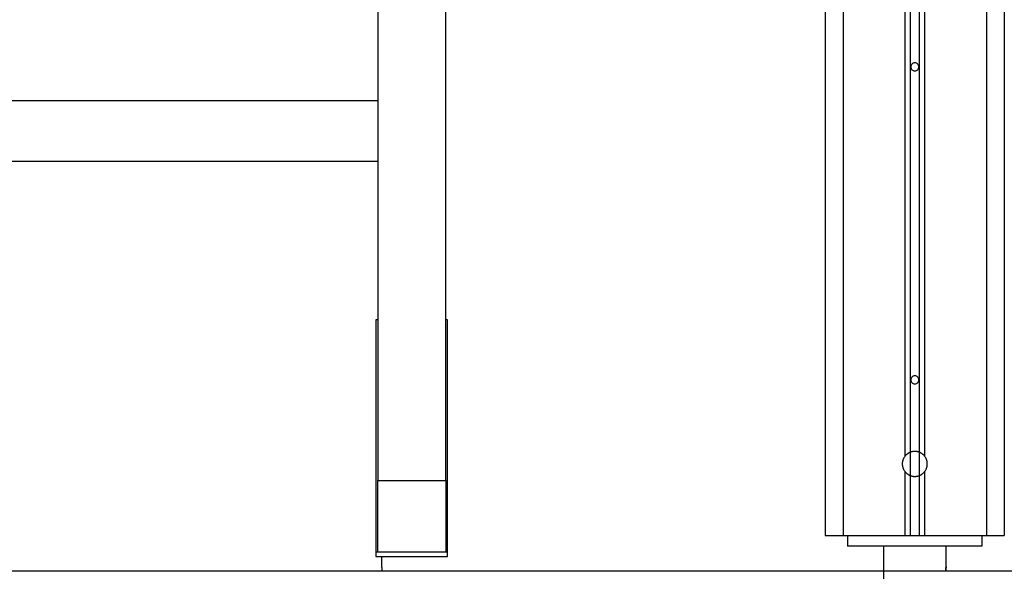
# Model space of a CAD drawing. Extents: x -51 to 51, y -18 to 18.
# Drawn here: x -6 to -1, y -11 to -8 of the extents above; entities that cross this region are included whole.
import ezdxf

# ---------------------------------------------------------------- set-up
doc = ezdxf.new("R2010")
doc.units = 0
doc.layers.get('0').update_dxf_attribs({"linetype": 'CONTINUOUS'})

msp = doc.modelspace()

# ---------------------------------------------------------------- linework, layer by layer
at = {"color": 0}
for points in [[(-1.3629, -5.1551), (-1.3629, -10.6486)], [(-1.3329, -5.1238), (-1.3329, -10.6266)], [(-1.2829, -5.1238), (-1.2829, -10.6266)], [(-1.2529, -5.1551), (-1.2529, -10.6486)], [(-1.8079, -5.3591), (-1.8079, -11.0919)], [(-1.7079, -5.3591), (-1.7079, -11.0919)], [(-0.9079, -5.3591), (-0.9079, -11.0919)], [(-0.8079, -5.3591), (-0.8079, -11.0919)], [(-4.3079, -5.5919), (-4.3079, -10.7851)], [(-3.9279, -10.7851), (-3.9279, -5.5919)], [(-1.3079, -8.4495), (-1.3079, -8.4495), (-1.313, -8.4499), (-1.3176, -8.4514), (-1.3213, -8.4535), (-1.3246, -8.4565), (-1.3269, -8.4598), (-1.3287, -8.4636), (-1.3297, -8.4677), (-1.3302, -8.4719), (-1.3297, -8.476), (-1.3287, -8.4801), (-1.3269, -8.4838), (-1.3246, -8.4873), (-1.3213, -8.49), (-1.3176, -8.4923), (-1.313, -8.4937), (-1.3079, -8.4943), (-1.3079, -8.4943), (-1.3025, -8.4937), (-1.2979, -8.4923), (-1.294, -8.49), (-1.2909, -8.4873), (-1.2884, -8.4838), (-1.2867, -8.4801), (-1.2857, -8.476), (-1.2854, -8.4719), (-1.2857, -8.4677), (-1.2867, -8.4636), (-1.2884, -8.4598), (-1.2909, -8.4565), (-1.294, -8.4535), (-1.2979, -8.4514), (-1.3025, -8.4499), (-1.3079, -8.4496), (-1.3079, -8.4496), (-1.3079, -8.4495), (-1.3079, -8.4495), (-1.3079, -8.4495), (-1.3079, -8.4495), (-1.3079, -8.4495), (-1.3079, -8.4495), (-1.3079, -8.4495), (-1.3079, -8.4495), (-1.3079, -8.4495), (-1.3079, -8.4495), (-1.3079, -8.4495), (-1.3079, -8.4495), (-1.3079, -8.4495), (-1.3079, -8.4495), (-1.3079, -8.4495), (-1.3079, -8.4495)], [(-4.3079, -8.6624), (-8.3078, -8.6624)], [(-8.3078, -8.9994), (-4.3079, -8.9994)], [(-4.3079, -9.8861), (-4.3179, -9.8861)], [(-4.3179, -9.8861), (-4.3179, -11.1851)], [(-3.9179, -9.8861), (-3.9279, -9.8861)], [(-3.9179, -11.1851), (-3.9179, -9.8861)], [(-1.3079, -10.1995), (-1.3079, -10.1995), (-1.313, -10.1999), (-1.3176, -10.2014), (-1.3213, -10.2035), (-1.3246, -10.2065), (-1.3269, -10.2098), (-1.3287, -10.2136), (-1.3297, -10.2177), (-1.3302, -10.2219), (-1.3297, -10.226), (-1.3287, -10.2301), (-1.3269, -10.2338), (-1.3246, -10.2373), (-1.3213, -10.24), (-1.3176, -10.2423), (-1.313, -10.2437), (-1.3079, -10.2443), (-1.3079, -10.2443), (-1.3025, -10.2437), (-1.2979, -10.2423), (-1.294, -10.24), (-1.2909, -10.2373), (-1.2884, -10.2338), (-1.2867, -10.2301), (-1.2857, -10.226), (-1.2854, -10.2219), (-1.2857, -10.2177), (-1.2867, -10.2136), (-1.2884, -10.2098), (-1.2909, -10.2065), (-1.294, -10.2035), (-1.2979, -10.2014), (-1.3025, -10.1999), (-1.3079, -10.1996), (-1.3079, -10.1996), (-1.3079, -10.1995), (-1.3079, -10.1995), (-1.3079, -10.1995), (-1.3079, -10.1995), (-1.3079, -10.1995), (-1.3079, -10.1995), (-1.3079, -10.1995), (-1.3079, -10.1995), (-1.3079, -10.1995), (-1.3079, -10.1995), (-1.3079, -10.1995), (-1.3079, -10.1995), (-1.3079, -10.1995), (-1.3079, -10.1995), (-1.3079, -10.1995), (-1.3079, -10.1995)], [(-1.3627, -10.6488), (-1.3627, -10.6488), (-1.3643, -10.651), (-1.366, -10.6534), (-1.3675, -10.6558), (-1.369, -10.6583), (-1.3702, -10.6607), (-1.3716, -10.6634), (-1.3726, -10.6661), (-1.3738, -10.6689), (-1.3746, -10.6716), (-1.3755, -10.6745), (-1.3761, -10.6772), (-1.3767, -10.6802), (-1.377, -10.6829), (-1.3775, -10.6859), (-1.3776, -10.6889), (-1.3778, -10.6919), (-1.3778, -10.6919), (-1.3776, -10.6946), (-1.3775, -10.6976), (-1.377, -10.7004), (-1.3767, -10.7034), (-1.3761, -10.7061), (-1.3755, -10.709), (-1.3746, -10.7117), (-1.3738, -10.7147), (-1.3726, -10.7173), (-1.3716, -10.72), (-1.3702, -10.7226), (-1.369, -10.7253), (-1.3675, -10.7277), (-1.366, -10.7302), (-1.3643, -10.7326), (-1.3627, -10.7351)], [(-1.3627, -10.6488), (-1.3627, -10.6488), (-1.3643, -10.651), (-1.366, -10.6534), (-1.3675, -10.6558), (-1.369, -10.6583), (-1.3702, -10.6607), (-1.3716, -10.6634), (-1.3726, -10.6661), (-1.3738, -10.6689), (-1.3746, -10.6716), (-1.3755, -10.6745), (-1.3761, -10.6772), (-1.3767, -10.6802), (-1.377, -10.6829), (-1.3775, -10.6859), (-1.3776, -10.6889), (-1.3778, -10.6919), (-1.3778, -10.6919), (-1.3776, -10.6946), (-1.3775, -10.6976), (-1.377, -10.7004), (-1.3767, -10.7034), (-1.3761, -10.7061), (-1.3755, -10.709), (-1.3746, -10.7117), (-1.3738, -10.7147), (-1.3726, -10.7173), (-1.3716, -10.72), (-1.3702, -10.7226), (-1.369, -10.7253), (-1.3675, -10.7277), (-1.366, -10.7302), (-1.3643, -10.7326), (-1.3627, -10.7351)], [(-1.333, -10.6266), (-1.333, -10.6266), (-1.335, -10.6274), (-1.3371, -10.6283), (-1.3392, -10.6292), (-1.3413, -10.6304), (-1.3431, -10.6315), (-1.3452, -10.6327), (-1.3471, -10.634), (-1.3492, -10.6355), (-1.351, -10.6369), (-1.3528, -10.6384), (-1.3546, -10.6399), (-1.3564, -10.6416), (-1.3579, -10.6433), (-1.3596, -10.6451), (-1.3611, -10.6469), (-1.3627, -10.6488)], [(-1.333, -10.6266), (-1.333, -10.6266), (-1.335, -10.6274), (-1.3371, -10.6283), (-1.3392, -10.6292), (-1.3413, -10.6304), (-1.3431, -10.6315), (-1.3452, -10.6327), (-1.3471, -10.634), (-1.3492, -10.6355), (-1.351, -10.6369), (-1.3528, -10.6384), (-1.3546, -10.6399), (-1.3564, -10.6416), (-1.3579, -10.6433), (-1.3596, -10.6451), (-1.3611, -10.6469), (-1.3627, -10.6488)], [(-1.3079, -10.622), (-1.3079, -10.622), (-1.3094, -10.622), (-1.3109, -10.622), (-1.3124, -10.622), (-1.3142, -10.6222), (-1.3157, -10.6222), (-1.3173, -10.6225), (-1.3188, -10.6228), (-1.3206, -10.6231), (-1.3221, -10.6234), (-1.3236, -10.6237), (-1.3251, -10.624), (-1.3269, -10.6245), (-1.3284, -10.6248), (-1.3299, -10.6254), (-1.3314, -10.626), (-1.333, -10.6266)], [(-1.3079, -10.622), (-1.3079, -10.622), (-1.3094, -10.622), (-1.3109, -10.622), (-1.3124, -10.622), (-1.3142, -10.6222), (-1.3157, -10.6222), (-1.3173, -10.6225), (-1.3188, -10.6228), (-1.3206, -10.6231), (-1.3221, -10.6234), (-1.3236, -10.6237), (-1.3251, -10.624), (-1.3269, -10.6245), (-1.3284, -10.6248), (-1.3299, -10.6254), (-1.3314, -10.626), (-1.333, -10.6266)], [(-1.3329, -10.6266), (-1.3329, -10.7573)], [(-1.283, -10.6266), (-1.283, -10.6266), (-1.2843, -10.626), (-1.2858, -10.6254), (-1.2873, -10.6248), (-1.2888, -10.6245), (-1.2903, -10.624), (-1.2918, -10.6237), (-1.2933, -10.6234), (-1.295, -10.6231), (-1.2965, -10.6228), (-1.298, -10.6225), (-1.2995, -10.6222), (-1.3013, -10.6222), (-1.3028, -10.622), (-1.3046, -10.622), (-1.3061, -10.622), (-1.3079, -10.622), (-1.3079, -10.622), (-1.3079, -10.622), (-1.3079, -10.622), (-1.3079, -10.622), (-1.3079, -10.622), (-1.3079, -10.622), (-1.3079, -10.622), (-1.3079, -10.622), (-1.3079, -10.622), (-1.3079, -10.622), (-1.3079, -10.622), (-1.3079, -10.622), (-1.3079, -10.622), (-1.3079, -10.622), (-1.3079, -10.622), (-1.3079, -10.622), (-1.3079, -10.622)], [(-1.283, -10.6266), (-1.283, -10.6266), (-1.2843, -10.626), (-1.2858, -10.6254), (-1.2873, -10.6248), (-1.2888, -10.6245), (-1.2903, -10.624), (-1.2918, -10.6237), (-1.2933, -10.6234), (-1.295, -10.6231), (-1.2965, -10.6228), (-1.298, -10.6225), (-1.2995, -10.6222), (-1.3013, -10.6222), (-1.3028, -10.622), (-1.3046, -10.622), (-1.3061, -10.622), (-1.3079, -10.622), (-1.3079, -10.622), (-1.3079, -10.622), (-1.3079, -10.622), (-1.3079, -10.622), (-1.3079, -10.622), (-1.3079, -10.622), (-1.3079, -10.622), (-1.3079, -10.622), (-1.3079, -10.622), (-1.3079, -10.622), (-1.3079, -10.622), (-1.3079, -10.622), (-1.3079, -10.622), (-1.3079, -10.622), (-1.3079, -10.622), (-1.3079, -10.622), (-1.3079, -10.622)], [(-1.253, -10.6488), (-1.253, -10.6488), (-1.2544, -10.6469), (-1.2559, -10.6451), (-1.2574, -10.6433), (-1.2592, -10.6416), (-1.2609, -10.6399), (-1.2627, -10.6384), (-1.2645, -10.6369), (-1.2665, -10.6355), (-1.2683, -10.634), (-1.2704, -10.6327), (-1.2724, -10.6315), (-1.2745, -10.6304), (-1.2766, -10.6292), (-1.2787, -10.6283), (-1.2808, -10.6274), (-1.283, -10.6266)], [(-1.253, -10.6488), (-1.253, -10.6488), (-1.2544, -10.6469), (-1.2559, -10.6451), (-1.2574, -10.6433), (-1.2592, -10.6416), (-1.2609, -10.6399), (-1.2627, -10.6384), (-1.2645, -10.6369), (-1.2665, -10.6355), (-1.2683, -10.634), (-1.2704, -10.6327), (-1.2724, -10.6315), (-1.2745, -10.6304), (-1.2766, -10.6292), (-1.2787, -10.6283), (-1.2808, -10.6274), (-1.283, -10.6266)], [(-1.2829, -10.6266), (-1.2829, -10.7573)], [(-1.253, -10.7351), (-1.253, -10.7351), (-1.2512, -10.7326), (-1.2495, -10.7302), (-1.2479, -10.7277), (-1.2465, -10.7253), (-1.2451, -10.7226), (-1.2439, -10.72), (-1.2427, -10.7173), (-1.2418, -10.7147), (-1.2408, -10.7117), (-1.24, -10.709), (-1.2393, -10.7061), (-1.2388, -10.7034), (-1.2383, -10.7004), (-1.238, -10.6976), (-1.2379, -10.6946), (-1.2379, -10.6919), (-1.2379, -10.6919), (-1.2379, -10.6889), (-1.238, -10.6859), (-1.2383, -10.6829), (-1.2388, -10.6802), (-1.2393, -10.6772), (-1.24, -10.6745), (-1.2408, -10.6716), (-1.2418, -10.6689), (-1.2427, -10.6661), (-1.2439, -10.6634), (-1.2451, -10.6607), (-1.2465, -10.6583), (-1.2479, -10.6558), (-1.2495, -10.6534), (-1.2512, -10.651), (-1.253, -10.6488)], [(-1.253, -10.7351), (-1.253, -10.7351), (-1.2512, -10.7326), (-1.2495, -10.7302), (-1.2479, -10.7277), (-1.2465, -10.7253), (-1.2451, -10.7226), (-1.2439, -10.72), (-1.2427, -10.7173), (-1.2418, -10.7147), (-1.2408, -10.7117), (-1.24, -10.709), (-1.2393, -10.7061), (-1.2388, -10.7034), (-1.2383, -10.7004), (-1.238, -10.6976), (-1.2379, -10.6946), (-1.2379, -10.6919), (-1.2379, -10.6919), (-1.2379, -10.6889), (-1.238, -10.6859), (-1.2383, -10.6829), (-1.2388, -10.6802), (-1.2393, -10.6772), (-1.24, -10.6745), (-1.2408, -10.6716), (-1.2418, -10.6689), (-1.2427, -10.6661), (-1.2439, -10.6634), (-1.2451, -10.6607), (-1.2465, -10.6583), (-1.2479, -10.6558), (-1.2495, -10.6534), (-1.2512, -10.651), (-1.253, -10.6488)], [(-1.3629, -10.7352), (-1.3629, -11.0919)], [(-1.3627, -10.7351), (-1.3627, -10.7351), (-1.3611, -10.7367), (-1.3596, -10.7385), (-1.3578, -10.7402), (-1.3563, -10.742), (-1.3545, -10.7435), (-1.3527, -10.7451), (-1.3509, -10.7466), (-1.3491, -10.7481), (-1.347, -10.7493), (-1.345, -10.7507), (-1.3429, -10.7519), (-1.341, -10.7532), (-1.3389, -10.7541), (-1.3368, -10.7553), (-1.3347, -10.7562), (-1.3327, -10.7572)], [(-1.3627, -10.7351), (-1.3627, -10.7351), (-1.3611, -10.7367), (-1.3596, -10.7385), (-1.3578, -10.7402), (-1.3563, -10.742), (-1.3545, -10.7435), (-1.3527, -10.7451), (-1.3509, -10.7466), (-1.3491, -10.7481), (-1.347, -10.7493), (-1.345, -10.7507), (-1.3429, -10.7519), (-1.341, -10.7532), (-1.3389, -10.7541), (-1.3368, -10.7553), (-1.3347, -10.7562), (-1.3327, -10.7572)], [(-1.3329, -10.7573), (-1.3329, -11.0919)], [(-1.3327, -10.7572), (-1.3327, -10.7572), (-1.3312, -10.7575), (-1.3297, -10.7581), (-1.3282, -10.7585), (-1.3267, -10.7591), (-1.3251, -10.7594), (-1.3236, -10.7598), (-1.3221, -10.7601), (-1.3206, -10.7606), (-1.3188, -10.7607), (-1.3173, -10.761), (-1.3157, -10.7612), (-1.3142, -10.7615), (-1.3124, -10.7615), (-1.3109, -10.7616), (-1.3094, -10.7616), (-1.3079, -10.7618), (-1.3079, -10.7618), (-1.3061, -10.7616), (-1.3046, -10.7616), (-1.3028, -10.7615), (-1.3013, -10.7615), (-1.2995, -10.7612), (-1.298, -10.761), (-1.2964, -10.7607), (-1.2949, -10.7606), (-1.2931, -10.7601), (-1.2916, -10.7598), (-1.29, -10.7594), (-1.2885, -10.7591), (-1.287, -10.7585), (-1.2855, -10.7581), (-1.284, -10.7575), (-1.2827, -10.7572)], [(-1.3327, -10.7572), (-1.3327, -10.7572), (-1.3312, -10.7575), (-1.3297, -10.7581), (-1.3282, -10.7585), (-1.3267, -10.7591), (-1.3251, -10.7594), (-1.3236, -10.7598), (-1.3221, -10.7601), (-1.3206, -10.7606), (-1.3188, -10.7607), (-1.3173, -10.761), (-1.3157, -10.7612), (-1.3142, -10.7615), (-1.3124, -10.7615), (-1.3109, -10.7616), (-1.3094, -10.7616), (-1.3079, -10.7618), (-1.3079, -10.7618), (-1.3061, -10.7616), (-1.3046, -10.7616), (-1.3028, -10.7615), (-1.3013, -10.7615), (-1.2995, -10.7612), (-1.298, -10.761), (-1.2964, -10.7607), (-1.2949, -10.7606), (-1.2931, -10.7601), (-1.2916, -10.7598), (-1.29, -10.7594), (-1.2885, -10.7591), (-1.287, -10.7585), (-1.2855, -10.7581), (-1.284, -10.7575), (-1.2827, -10.7572)], [(-1.2829, -10.7573), (-1.2829, -11.0919)], [(-1.2827, -10.7572), (-1.2827, -10.7572), (-1.2804, -10.7562), (-1.2783, -10.7553), (-1.2762, -10.7541), (-1.2741, -10.7532), (-1.272, -10.7519), (-1.2701, -10.7507), (-1.2681, -10.7493), (-1.2663, -10.7481), (-1.2644, -10.7466), (-1.2626, -10.7451), (-1.2608, -10.7435), (-1.2591, -10.742), (-1.2574, -10.7402), (-1.2559, -10.7385), (-1.2544, -10.7367), (-1.253, -10.7351)], [(-1.2827, -10.7572), (-1.2827, -10.7572), (-1.2804, -10.7562), (-1.2783, -10.7553), (-1.2762, -10.7541), (-1.2741, -10.7532), (-1.272, -10.7519), (-1.2701, -10.7507), (-1.2681, -10.7493), (-1.2663, -10.7481), (-1.2644, -10.7466), (-1.2626, -10.7451), (-1.2608, -10.7435), (-1.2591, -10.742), (-1.2574, -10.7402), (-1.2559, -10.7385), (-1.2544, -10.7367), (-1.253, -10.7351)], [(-1.2529, -10.7352), (-1.2529, -11.0919)], [(-4.3079, -11.1851), (-4.3079, -10.7851)], [(-4.3079, -10.7851), (-3.9279, -10.7851)], [(-3.9279, -10.7851), (-3.9279, -11.1851)], [(-1.8079, -11.0919), (-1.7079, -11.0919)], [(-1.7079, -11.0919), (-1.3629, -11.0919)], [(-1.6829, -11.0919), (-1.6829, -11.1519)], [(-1.3629, -11.0919), (-1.3329, -11.0919)], [(-1.3329, -11.0919), (-1.2829, -11.0919)], [(-1.2829, -11.0919), (-1.2529, -11.0919)], [(-1.2529, -11.0919), (-0.9079, -11.0919)], [(-0.9329, -11.0919), (-0.9329, -11.1519)], [(-0.9079, -11.0919), (-0.8079, -11.0919)], [(-0.9329, -11.1519), (-1.6829, -11.1519)], [(-1.4829, -11.1519), (-1.4829, -14.2119)], [(-1.1329, -11.267), (-1.1329, -11.1519)], [(-4.3079, -11.1851), (-4.3179, -11.1851)], [(-4.3179, -11.1851), (-4.3179, -11.2101)], [(-4.3179, -11.2101), (-3.9179, -11.2101)], [(-3.9279, -11.1851), (-4.3079, -11.1851)], [(-4.2864, -11.2101), (-4.2864, -11.267)], [(-3.9179, -11.1851), (-3.9279, -11.1851)], [(-3.9179, -11.2101), (-3.9179, -11.1851)], [(-4.2863, -11.2675), (-4.2863, -11.2675), (-4.2863, -11.2675), (-4.2863, -11.2674), (-4.2863, -11.2674), (-4.2863, -11.2674), (-4.2863, -11.2674), (-4.2863, -11.2674), (-4.2863, -11.2673), (-4.2863, -11.2673), (-4.2863, -11.2673), (-4.2863, -11.2673), (-4.2863, -11.2673), (-4.2863, -11.2673), (-4.2863, -11.2673), (-4.2863, -11.2673), (-4.2863, -11.2673), (-4.2863, -11.2673), (-4.2863, -11.2672), (-4.2863, -11.2672), (-4.2864, -11.2672), (-4.2864, -11.2672), (-4.2864, -11.2672), (-4.2864, -11.2672), (-4.2864, -11.2671), (-4.2864, -11.2671), (-4.2864, -11.2671), (-4.2864, -11.2671), (-4.2864, -11.2671), (-4.2864, -11.2671), (-4.2864, -11.2671), (-4.2864, -11.267), (-4.2864, -11.267), (-4.2864, -11.267), (-4.2864, -11.267), (-4.2864, -11.267), (-4.2864, -11.267), (-4.2864, -11.267), (-4.2864, -11.267), (-4.2864, -11.267), (-4.2864, -11.267), (-4.2864, -11.267), (-4.2864, -11.267), (-4.2864, -11.267), (-4.2864, -11.267), (-4.2864, -11.267), (-4.2864, -11.267), (-4.2864, -11.267), (-4.2864, -11.267), (-4.2864, -11.267), (-4.2864, -11.267), (-4.2864, -11.267), (-4.2864, -11.267), (-4.2864, -11.267), (-4.2864, -11.267), (-4.2864, -11.267), (-4.2864, -11.267)], [(-4.2864, -11.267), (-4.2864, -11.267)], [(-4.2864, -11.267), (-4.2864, -11.267), (-4.2864, -11.267), (-4.2864, -11.2671), (-4.2863, -11.2672), (-4.2863, -11.2673), (-4.2863, -11.2673), (-4.2863, -11.2674), (-4.2863, -11.2676), (-4.2863, -11.2677), (-4.2862, -11.2678), (-4.2862, -11.268), (-4.2862, -11.2681), (-4.2862, -11.2683), (-4.2861, -11.2684), (-4.2861, -11.2686), (-4.2861, -11.2688), (-4.286, -11.269), (-4.286, -11.2692), (-4.286, -11.2694), (-4.286, -11.2696), (-4.286, -11.2699), (-4.2859, -11.2701), (-4.2859, -11.2703), (-4.2859, -11.2706), (-4.2858, -11.2708), (-4.2858, -11.2711), (-4.2857, -11.2714), (-4.2857, -11.2717), (-4.2856, -11.272), (-4.2856, -11.2722), (-4.2856, -11.2725), (-4.2856, -11.2729), (-4.2856, -11.2732), (-4.2855, -11.2735), (-4.2855, -11.2739), (-4.2854, -11.2742), (-4.2854, -11.2745), (-4.2853, -11.2749), (-4.2853, -11.2752), (-4.2853, -11.2756), (-4.2853, -11.276), (-4.2853, -11.2763), (-4.2852, -11.2767), (-4.2852, -11.2771), (-4.2851, -11.2775), (-4.2851, -11.2779), (-4.285, -11.2783), (-4.285, -11.2787), (-4.285, -11.2792), (-4.2849, -11.2796), (-4.2849, -11.2799), (-4.2849, -11.2804), (-4.2849, -11.2808), (-4.2849, -11.2813), (-4.2848, -11.2817), (-4.2848, -11.2822), (-4.2848, -11.2825), (-4.2847, -11.283), (-4.2847, -11.2835), (-4.2847, -11.284), (-4.2847, -11.2844), (-4.2846, -11.2848), (-4.2846, -11.2853), (-4.2846, -11.2858), (-4.2846, -11.2862), (-4.2845, -11.2867), (-4.2845, -11.2872), (-4.2845, -11.2877), (-4.2845, -11.2881), (-4.2845, -11.2886), (-4.2845, -11.2891), (-4.2845, -11.2895), (-4.2845, -11.29), (-4.2845, -11.2908), (-4.2845, -11.2919)], [(-4.2863, -11.267), (-4.2863, -11.267), (-4.2863, -11.267), (-4.2863, -11.267), (-4.2863, -11.267), (-4.2863, -11.267), (-4.2863, -11.267), (-4.2863, -11.267), (-4.2863, -11.267), (-4.2863, -11.267), (-4.2863, -11.267), (-4.2863, -11.267), (-4.2863, -11.267), (-4.2863, -11.267), (-4.2863, -11.267), (-4.2863, -11.267), (-4.2863, -11.267), (-4.2863, -11.267), (-4.2863, -11.267), (-4.2863, -11.267), (-4.2863, -11.267), (-4.2863, -11.267), (-4.2863, -11.267), (-4.2863, -11.267), (-4.2863, -11.267), (-4.2863, -11.267), (-4.2863, -11.267), (-4.2863, -11.267), (-4.2863, -11.267), (-4.2863, -11.267), (-4.2863, -11.267), (-4.2863, -11.267), (-4.2863, -11.267), (-4.2863, -11.267), (-4.2863, -11.267), (-4.2863, -11.267), (-4.2863, -11.267), (-4.2863, -11.267), (-4.2863, -11.267), (-4.2863, -11.267), (-4.2863, -11.267), (-4.2863, -11.267), (-4.2863, -11.267), (-4.2863, -11.267), (-4.2863, -11.267), (-4.2863, -11.267), (-4.2863, -11.267), (-4.2863, -11.267), (-4.2863, -11.267), (-4.2863, -11.267), (-4.2863, -11.267), (-4.2863, -11.267)], [(-4.2863, -11.267), (-4.2863, -11.267), (-4.2863, -11.267), (-4.2863, -11.267), (-4.2863, -11.267), (-4.2863, -11.267), (-4.2863, -11.267), (-4.2863, -11.267), (-4.2863, -11.267), (-4.2863, -11.267), (-4.2863, -11.267), (-4.2863, -11.267), (-4.2863, -11.267), (-4.2863, -11.267), (-4.2863, -11.267), (-4.2863, -11.267), (-4.2863, -11.267), (-4.2863, -11.267), (-4.2863, -11.267), (-4.2863, -11.267), (-4.2863, -11.267), (-4.2863, -11.267), (-4.2863, -11.267), (-4.2863, -11.267), (-4.2863, -11.267), (-4.2863, -11.267), (-4.2863, -11.267), (-4.2863, -11.267), (-4.2863, -11.267), (-4.2863, -11.267), (-4.2863, -11.267), (-4.2863, -11.267), (-4.2863, -11.267), (-4.2863, -11.267), (-4.2863, -11.267), (-4.2863, -11.267), (-4.2863, -11.267), (-4.2863, -11.267), (-4.2863, -11.267), (-4.2863, -11.267), (-4.2863, -11.267), (-4.2863, -11.267), (-4.2863, -11.267), (-4.2863, -11.267), (-4.2863, -11.267), (-4.2863, -11.267), (-4.2863, -11.267), (-4.2863, -11.267), (-4.2863, -11.267), (-4.2863, -11.267), (-4.2863, -11.267), (-4.2863, -11.267)], [(-4.2863, -11.267), (-4.2863, -11.267), (-4.2863, -11.267), (-4.2863, -11.267), (-4.2863, -11.267), (-4.2863, -11.267), (-4.2863, -11.267), (-4.2863, -11.267), (-4.2863, -11.267), (-4.2863, -11.267), (-4.2863, -11.267), (-4.2863, -11.267), (-4.2863, -11.267), (-4.2863, -11.267), (-4.2863, -11.267), (-4.2863, -11.267), (-4.2863, -11.267), (-4.2863, -11.267), (-4.2863, -11.267), (-4.2863, -11.267), (-4.2863, -11.267), (-4.2863, -11.267), (-4.2863, -11.267), (-4.2863, -11.267), (-4.2863, -11.267), (-4.2863, -11.267), (-4.2863, -11.267), (-4.2863, -11.267), (-4.2863, -11.267), (-4.2863, -11.267), (-4.2863, -11.267), (-4.2863, -11.267), (-4.2863, -11.267), (-4.2863, -11.267), (-4.2863, -11.267), (-4.2863, -11.267), (-4.2863, -11.267), (-4.2863, -11.267), (-4.2863, -11.267), (-4.2863, -11.267), (-4.2863, -11.267), (-4.2863, -11.267), (-4.2863, -11.267), (-4.2863, -11.267), (-4.2863, -11.267), (-4.2863, -11.267), (-4.2863, -11.267), (-4.2863, -11.267), (-4.2863, -11.267), (-4.2863, -11.267), (-4.2863, -11.267), (-4.2863, -11.267), (-4.2863, -11.267), (-4.2863, -11.267), (-4.2863, -11.267), (-4.2863, -11.267), (-4.2863, -11.267), (-4.2863, -11.267), (-4.2863, -11.267), (-4.2863, -11.267), (-4.2863, -11.267), (-4.2863, -11.267), (-4.2863, -11.267), (-4.2863, -11.267), (-4.2863, -11.267), (-4.2863, -11.267), (-4.2863, -11.267), (-4.2863, -11.267), (-4.2863, -11.267), (-4.2863, -11.267), (-4.2863, -11.267), (-4.2863, -11.267), (-4.2863, -11.267), (-4.2863, -11.267), (-4.2863, -11.267), (-4.2863, -11.267), (-4.2863, -11.267), (-4.2863, -11.267), (-4.2863, -11.267), (-4.2863, -11.267), (-4.2863, -11.267), (-4.2863, -11.267), (-4.2863, -11.267), (-4.2863, -11.267), (-4.2863, -11.267), (-4.2863, -11.267)], [(-4.2863, -11.267), (-4.2863, -11.267), (-4.2863, -11.267), (-4.2863, -11.267), (-4.2863, -11.267), (-4.2863, -11.267), (-4.2863, -11.267), (-4.2863, -11.267), (-4.2863, -11.267), (-4.2863, -11.267), (-4.2863, -11.267), (-4.2863, -11.267), (-4.2863, -11.267), (-4.2863, -11.267), (-4.2863, -11.267), (-4.2863, -11.267), (-4.2863, -11.267), (-4.2863, -11.267), (-4.2863, -11.267), (-4.2863, -11.267), (-4.2863, -11.267), (-4.2863, -11.267), (-4.2863, -11.267), (-4.2863, -11.267), (-4.2863, -11.267), (-4.2863, -11.267), (-4.2863, -11.267), (-4.2863, -11.267), (-4.2863, -11.267), (-4.2863, -11.267), (-4.2863, -11.267), (-4.2863, -11.267), (-4.2863, -11.267), (-4.2863, -11.267), (-4.2863, -11.267), (-4.2863, -11.267), (-4.2863, -11.267), (-4.2863, -11.267), (-4.2863, -11.267), (-4.2863, -11.267), (-4.2863, -11.267), (-4.2863, -11.267), (-4.2863, -11.267), (-4.2863, -11.267), (-4.2863, -11.267), (-4.2863, -11.267), (-4.2863, -11.267), (-4.2863, -11.267), (-4.2863, -11.267), (-4.2863, -11.267), (-4.2863, -11.267), (-4.2863, -11.267), (-4.2863, -11.267), (-4.2863, -11.267), (-4.2863, -11.267), (-4.2863, -11.267), (-4.2863, -11.267), (-4.2863, -11.267), (-4.2863, -11.267), (-4.2863, -11.267), (-4.2863, -11.267), (-4.2863, -11.267), (-4.2863, -11.267), (-4.2863, -11.267), (-4.2863, -11.267), (-4.2863, -11.267), (-4.2863, -11.267), (-4.2863, -11.267), (-4.2863, -11.267), (-4.2863, -11.267), (-4.2863, -11.267), (-4.2863, -11.267), (-4.2863, -11.267), (-4.2863, -11.267), (-4.2863, -11.267), (-4.2863, -11.267), (-4.2863, -11.267), (-4.2863, -11.267), (-4.2863, -11.267), (-4.2863, -11.267), (-4.2863, -11.267), (-4.2863, -11.267), (-4.2863, -11.267), (-4.2863, -11.267), (-4.2863, -11.267), (-4.2863, -11.267)], [(-4.2863, -11.267), (-4.2863, -11.267), (-4.2863, -11.267), (-4.2863, -11.267), (-4.2863, -11.267), (-4.2863, -11.267), (-4.2863, -11.267), (-4.2863, -11.267), (-4.2863, -11.267), (-4.2863, -11.267), (-4.2863, -11.267), (-4.2863, -11.267), (-4.2863, -11.267), (-4.2863, -11.267), (-4.2863, -11.267), (-4.2863, -11.267), (-4.2863, -11.267), (-4.2863, -11.267)], [(-4.2863, -11.267), (-4.2863, -11.267), (-4.2863, -11.267), (-4.2863, -11.267), (-4.2863, -11.267), (-4.2863, -11.267), (-4.2863, -11.267), (-4.2863, -11.267), (-4.2863, -11.267), (-4.2863, -11.267), (-4.2863, -11.267), (-4.2863, -11.267), (-4.2863, -11.267), (-4.2863, -11.267), (-4.2863, -11.267), (-4.2863, -11.267), (-4.2863, -11.267), (-4.2863, -11.267)], [(-1.1346, -11.2919), (-1.1346, -11.2915), (-1.1346, -11.2911), (-1.1346, -11.2907), (-1.1346, -11.2903), (-1.1346, -11.2899), (-1.1346, -11.2896), (-1.1346, -11.2892), (-1.1346, -11.2888), (-1.1346, -11.2884), (-1.1346, -11.2881), (-1.1346, -11.2877), (-1.1346, -11.2873), (-1.1345, -11.2869), (-1.1345, -11.2865), (-1.1345, -11.2861), (-1.1345, -11.2857), (-1.1345, -11.2854), (-1.1345, -11.285), (-1.1345, -11.2846), (-1.1345, -11.2842), (-1.1345, -11.2839), (-1.1345, -11.2835), (-1.1344, -11.2831), (-1.1344, -11.2828), (-1.1344, -11.2824), (-1.1344, -11.282), (-1.1343, -11.2817), (-1.1343, -11.2813), (-1.1343, -11.281), (-1.1343, -11.2806), (-1.1342, -11.2803), (-1.1342, -11.2799), (-1.1342, -11.2796), (-1.1341, -11.2792), (-1.1341, -11.2788), (-1.1341, -11.2785), (-1.1341, -11.2782), (-1.1341, -11.2779), (-1.1341, -11.2776), (-1.134, -11.2773), (-1.134, -11.277), (-1.134, -11.2766), (-1.1339, -11.2763), (-1.1339, -11.276), (-1.1339, -11.2757), (-1.1338, -11.2754), (-1.1338, -11.2751), (-1.1338, -11.2748), (-1.1338, -11.2745), (-1.1338, -11.2743), (-1.1338, -11.274), (-1.1337, -11.2737), (-1.1337, -11.2734), (-1.1336, -11.2732), (-1.1336, -11.2729), (-1.1336, -11.2727), (-1.1335, -11.2724), (-1.1335, -11.2722), (-1.1335, -11.2719), (-1.1334, -11.2717), (-1.1334, -11.2714), (-1.1334, -11.2713), (-1.1334, -11.271), (-1.1334, -11.2708), (-1.1334, -11.2707), (-1.1333, -11.2704), (-1.1333, -11.2702), (-1.1333, -11.27), (-1.1333, -11.2699), (-1.1332, -11.2696), (-1.1332, -11.2695), (-1.1332, -11.2693), (-1.1331, -11.2692), (-1.1331, -11.269), (-1.1331, -11.2688), (-1.1331, -11.2687), (-1.133, -11.2685), (-1.133, -11.2684), (-1.133, -11.2683), (-1.133, -11.2681), (-1.133, -11.2681), (-1.133, -11.2679), (-1.133, -11.2678), (-1.133, -11.2677), (-1.133, -11.2677), (-1.133, -11.2676), (-1.133, -11.2674), (-1.1329, -11.2673), (-1.1329, -11.2673), (-1.1329, -11.2673), (-1.1329, -11.2672), (-1.1329, -11.2671), (-1.1329, -11.2671), (-1.1329, -11.267), (-1.1329, -11.267), (-1.1329, -11.267)], [(-1.1329, -11.267), (-1.1329, -11.267), (-1.1329, -11.267), (-1.1329, -11.267), (-1.1329, -11.267), (-1.1329, -11.2671), (-1.1329, -11.2671), (-1.1329, -11.2672), (-1.1329, -11.2672), (-1.1329, -11.2673), (-1.1329, -11.2673), (-1.1329, -11.2674), (-1.133, -11.2675), (-1.133, -11.2676), (-1.133, -11.2677), (-1.133, -11.2677), (-1.133, -11.2678), (-1.133, -11.2679), (-1.133, -11.2681), (-1.133, -11.2681), (-1.133, -11.2682), (-1.133, -11.2684), (-1.133, -11.2684), (-1.133, -11.2686), (-1.1331, -11.2688), (-1.1331, -11.2689), (-1.1331, -11.269), (-1.1331, -11.2692), (-1.1332, -11.2693), (-1.1332, -11.2695), (-1.1332, -11.2696), (-1.1333, -11.2698), (-1.1333, -11.27), (-1.1333, -11.2702), (-1.1333, -11.2703), (-1.1334, -11.2706), (-1.1334, -11.2707), (-1.1334, -11.2709), (-1.1334, -11.2711), (-1.1334, -11.2714), (-1.1334, -11.2715), (-1.1334, -11.2718), (-1.1335, -11.272), (-1.1335, -11.2722), (-1.1335, -11.2724), (-1.1336, -11.2726), (-1.1336, -11.2729), (-1.1336, -11.2731), (-1.1337, -11.2734), (-1.1337, -11.2736), (-1.1337, -11.2739), (-1.1338, -11.2741), (-1.1338, -11.2744), (-1.1338, -11.2747), (-1.1338, -11.275), (-1.1338, -11.2752), (-1.1339, -11.2755), (-1.1339, -11.2758), (-1.1339, -11.2761), (-1.134, -11.2764), (-1.134, -11.2767), (-1.134, -11.277), (-1.134, -11.2773), (-1.1341, -11.2776), (-1.1341, -11.2779), (-1.1341, -11.2782), (-1.1341, -11.2785), (-1.1341, -11.2788), (-1.1341, -11.2792), (-1.1342, -11.2796), (-1.1342, -11.2799), (-1.1342, -11.2803), (-1.1343, -11.2806), (-1.1343, -11.2809), (-1.1343, -11.2813), (-1.1343, -11.2816), (-1.1344, -11.282), (-1.1344, -11.2823), (-1.1344, -11.2827), (-1.1344, -11.2831), (-1.1345, -11.2834), (-1.1345, -11.2838), (-1.1345, -11.2842), (-1.1345, -11.2846), (-1.1345, -11.285), (-1.1345, -11.2854), (-1.1345, -11.2858), (-1.1345, -11.2862), (-1.1345, -11.2866), (-1.1345, -11.287), (-1.1346, -11.2873), (-1.1346, -11.2877), (-1.1346, -11.2881), (-1.1346, -11.2886), (-1.1346, -11.289), (-1.1346, -11.2893), (-1.1346, -11.2898), (-1.1346, -11.2905), (-1.1346, -11.2914)], [(-1.1328, -11.267), (-1.1328, -11.267), (-1.1328, -11.267), (-1.1328, -11.267), (-1.1328, -11.267), (-1.1328, -11.267), (-1.1328, -11.267), (-1.1328, -11.267), (-1.1328, -11.267), (-1.1328, -11.267), (-1.1328, -11.267), (-1.1328, -11.267), (-1.1328, -11.267), (-1.1328, -11.267), (-1.1328, -11.267), (-1.1328, -11.267), (-1.1328, -11.267), (-1.1328, -11.267)], [(-1.1328, -11.267), (-1.1328, -11.267), (-1.1328, -11.267), (-1.1328, -11.267), (-1.1328, -11.267), (-1.1328, -11.267), (-1.1328, -11.267), (-1.1328, -11.267), (-1.1328, -11.267), (-1.1328, -11.267), (-1.1328, -11.267), (-1.1328, -11.267), (-1.1328, -11.267), (-1.1328, -11.267), (-1.1328, -11.267), (-1.1328, -11.267), (-1.1328, -11.267), (-1.1328, -11.267)], [(-1.1328, -11.267), (-1.1328, -11.267), (-1.1328, -11.267), (-1.1328, -11.267), (-1.1328, -11.267), (-1.1328, -11.267), (-1.1328, -11.267), (-1.1328, -11.267), (-1.1328, -11.267), (-1.1328, -11.267), (-1.1328, -11.267), (-1.1328, -11.267), (-1.1328, -11.267), (-1.1328, -11.267), (-1.1328, -11.267), (-1.1328, -11.267), (-1.1328, -11.267), (-1.1328, -11.267)], [(-1.1328, -11.267), (-1.1328, -11.267), (-1.1328, -11.267), (-1.1328, -11.267), (-1.1328, -11.267), (-1.1328, -11.267), (-1.1328, -11.267), (-1.1328, -11.267), (-1.1328, -11.267), (-1.1328, -11.267), (-1.1328, -11.267), (-1.1328, -11.267), (-1.1328, -11.267), (-1.1328, -11.267), (-1.1328, -11.267), (-1.1328, -11.267), (-1.1328, -11.267), (-1.1328, -11.267)], [(-1.3079, -11.2919), (-35.3078, -11.2919)], [(-1.3079, -11.2919), (-1.3079, -11.2929)], [(20.1886, -11.2919), (-1.3078, -11.2919)]]:
    msp.add_lwpolyline(points, dxfattribs=at)

doc.saveas('drawing.dxf')
